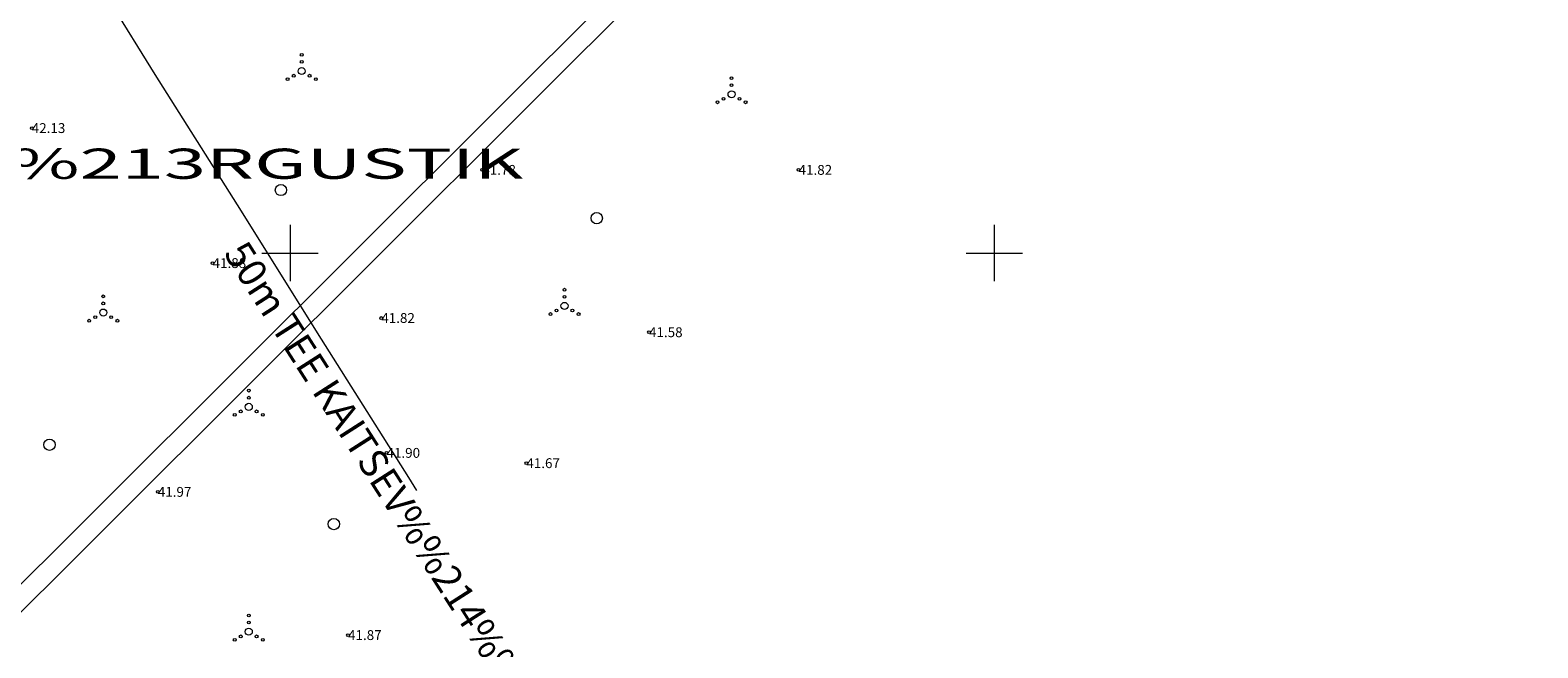
# Model space of a CAD drawing. Units: metres. Extents: x 552654 to 553161, y 6576015 to 6576473.
# Drawn here: x 552832 to 552939, y 6576072 to 6576116 of the extents above; entities that cross this region are included whole.
import ezdxf
from ezdxf.enums import TextEntityAlignment as Align

# ---------------------------------------------------------------- set-up
doc = ezdxf.new("R2010")
doc.units = ezdxf.units.M
for name, color, linetype, lineweight in [('1 Kapitaalehitus', 7, 'Continuous', 0), ('10 Kanal_kaevud', 7, 'Continuous', 0), ('14 Madalp_õhul_', 7, 'Continuous', 0), ('5 Kr_ piiri kopi', 7, 'Continuous', 0), ('6 Dreenikaev', 7, 'Continuous', 0), ('63 Koordinaadid', 7, 'Continuous', 0)]:
    doc.layers.add(name, color=color, linetype=linetype, lineweight=lineweight)
doc.styles.add('Style-INTL_ISO', font='INTL_ISO.shx')
doc.styles.add('Style-INTL_ISO_ITALIC', font='INTL_ISO_ITALIC.shx')

# ---------------------------------------------------------------- blocks, each defined once
blk = doc.blocks.new('RING02_375')
at = {"color": 250, "linetype": 'Continuous', "lineweight": 0}
blk.add_circle((0, 0), 0.1, dxfattribs=at)
blk = doc.blocks.new('RING02_379')
at = {"color": 250, "linetype": 'Continuous', "lineweight": 0}
blk.add_circle((0, 0), 0.1, dxfattribs=at)
blk = doc.blocks.new('RING02_380')
at = {"color": 250, "linetype": 'Continuous', "lineweight": 0}
blk.add_circle((0, 0), 0.1, dxfattribs=at)
blk = doc.blocks.new('RING02_381')
at = {"color": 250, "linetype": 'Continuous', "lineweight": 0}
blk.add_circle((0, 0), 0.1, dxfattribs=at)
blk = doc.blocks.new('RING02_382')
at = {"color": 250, "linetype": 'Continuous', "lineweight": 0}
blk.add_circle((0, 0), 0.1, dxfattribs=at)
blk = doc.blocks.new('RING02_383')
at = {"color": 250, "linetype": 'Continuous', "lineweight": 0}
blk.add_circle((0, 0), 0.1, dxfattribs=at)
blk = doc.blocks.new('RING02_384')
at = {"color": 250, "linetype": 'Continuous', "lineweight": 0}
blk.add_circle((0, 0), 0.1, dxfattribs=at)
blk = doc.blocks.new('RING02_389')
at = {"color": 250, "linetype": 'Continuous', "lineweight": 0}
blk.add_circle((0, 0), 0.1, dxfattribs=at)
blk = doc.blocks.new('RING02_390')
at = {"color": 250, "linetype": 'Continuous', "lineweight": 0}
blk.add_circle((0, 0), 0.1, dxfattribs=at)
blk = doc.blocks.new('RING02_391')
at = {"color": 250, "linetype": 'Continuous', "lineweight": 0}
blk.add_circle((0, 0), 0.1, dxfattribs=at)
blk = doc.blocks.new('VQSA_17')
at = {"color": 250, "linetype": 'Continuous', "lineweight": 0}
for centre, radius in [((0, 1.15), 0.1), ((0, 0), 0.25), ((0, 0.65), 0.1), ((-1, -0.58), 0.1), ((-0.57, -0.33), 0.1), ((0.56, -0.33), 0.1), ((1, -0.58), 0.1)]:
    blk.add_circle(centre, radius, dxfattribs=at)
blk = doc.blocks.new('VQSA_20')
at = {"color": 250, "linetype": 'Continuous', "lineweight": 0}
for centre, radius in [((0, 1.15), 0.1), ((0, 0), 0.25), ((0, 0.65), 0.1), ((-1, -0.58), 0.1), ((-0.57, -0.33), 0.1), ((0.56, -0.33), 0.1), ((1, -0.58), 0.1)]:
    blk.add_circle(centre, radius, dxfattribs=at)
blk = doc.blocks.new('VQSA_21')
at = {"color": 250, "linetype": 'Continuous', "lineweight": 0}
for centre, radius in [((0, 1.15), 0.1), ((0, 0), 0.25), ((0, 0.65), 0.1), ((-1, -0.57), 0.1), ((-0.57, -0.32), 0.1), ((0.56, -0.32), 0.1), ((1, -0.57), 0.1)]:
    blk.add_circle(centre, radius, dxfattribs=at)
blk = doc.blocks.new('VQSA_22')
at = {"color": 250, "linetype": 'Continuous', "lineweight": 0}
for centre, radius in [((0, 1.15), 0.1), ((0, 0), 0.25), ((0, 0.65), 0.1), ((-1, -0.58), 0.1), ((-0.57, -0.33), 0.1), ((0.56, -0.33), 0.1), ((1, -0.58), 0.1)]:
    blk.add_circle(centre, radius, dxfattribs=at)
blk = doc.blocks.new('VQSA_23')
at = {"color": 250, "linetype": 'Continuous', "lineweight": 0}
for centre, radius in [((0, 1.15), 0.1), ((0, 0), 0.25), ((0, 0.65), 0.1), ((-1, -0.58), 0.1), ((-0.57, -0.33), 0.1), ((0.56, -0.33), 0.1), ((1, -0.58), 0.1)]:
    blk.add_circle(centre, radius, dxfattribs=at)
blk = doc.blocks.new('VQSA_25')
at = {"color": 250, "linetype": 'Continuous', "lineweight": 0}
for centre, radius in [((0, 1.15), 0.1), ((0, 0), 0.25), ((0, 0.65), 0.1), ((-1, -0.57), 0.1), ((-0.57, -0.32), 0.1), ((0.56, -0.32), 0.1), ((1, -0.57), 0.1)]:
    blk.add_circle(centre, radius, dxfattribs=at)
blk = doc.blocks.new('METS_35')
at = {"color": 250, "linetype": 'Continuous', "lineweight": 0}
blk.add_circle((0, 0), 0.4, dxfattribs=at)
blk = doc.blocks.new('METS_36')
at = {"color": 250, "linetype": 'Continuous', "lineweight": 0}
blk.add_circle((0, 0), 0.4, dxfattribs=at)
blk = doc.blocks.new('METS_37')
at = {"color": 250, "linetype": 'Continuous', "lineweight": 0}
blk.add_circle((0, 0), 0.4, dxfattribs=at)
blk = doc.blocks.new('METS_43')
at = {"color": 250, "linetype": 'Continuous', "lineweight": 0}
blk.add_circle((0, 0), 0.4, dxfattribs=at)
blk = doc.blocks.new('VKORIS_7')
at = {"color": 250, "linetype": 'Continuous', "lineweight": 0}
for p, q in [((0, 2), (0, -2)), ((-2, 0), (2, 0))]:
    blk.add_line(p, q, dxfattribs=at)
blk = doc.blocks.new('VKORIS_12')
at = {"color": 250, "linetype": 'Continuous', "lineweight": 0}
for p, q in [((0, 2), (0, -2)), ((-2, 0), (2, 0))]:
    blk.add_line(p, q, dxfattribs=at)

msp = doc.modelspace()

# ---------------------------------------------------------------- linework, layer by layer
at = {"layer": '1 Kapitaalehitus', "color": 216, "linetype": 'Continuous', "lineweight": 20, "flags": 128}
msp.add_lwpolyline([(553060.12, 6576424.96), (553063.86, 6576365.18), (553067.64, 6576340.52), (553072.61, 6576315.64), (553066.91, 6576309.96), (552982.78, 6576226.06), (552827.52, 6576071.16), (552774.34, 6576155.94), (552852.64, 6576251.53), (552896.76, 6576302.32), (552983.98, 6576402.72)], close=True, dxfattribs=at)
at = {"layer": '10 Kanal_kaevud', "color": 1, "linetype": 'Continuous', "lineweight": 15, "ltscale": 0.5, "flags": 128}
msp.add_lwpolyline([(553058.83, 6576423.13), (553062.47, 6576365.03), (553066.26, 6576340.28), (553071.09, 6576316.1), (553065.92, 6576310.95), (552981.79, 6576227.05), (552827.77, 6576073.39), (552776.06, 6576155.83), (552853.71, 6576250.63), (552897.82, 6576301.4), (552984.77, 6576401.49)], close=True, dxfattribs=at)
at = {"layer": '5 Kr_ piiri kopi', "color": 48, "linetype": 'Continuous', "lineweight": 13, "flags": 128}
msp.add_lwpolyline([(552787.4, 6576197.45), (552795.39, 6576184.69), (552802, 6576174.04), (552808.67, 6576163.44), (552815.06, 6576153.22), (552821.44, 6576143.11), (552827.83, 6576132.9), (552834.01, 6576123.03), (552840.39, 6576112.69), (552846.24, 6576103.44), (552852.21, 6576093.88), (552858.41, 6576084.06), (552858.98, 6576083.15)], dxfattribs=at)
at = {"layer": '6 Dreenikaev', "color": 32, "linetype": 'Continuous', "lineweight": 13, "ltscale": 0.5, "flags": 128}
msp.add_lwpolyline([(552845.99, 6576044.43), (552827.77, 6576073.39), (552981.79, 6576227.05), (552983.4, 6576216.2), (552993.49, 6576188.69)], dxfattribs=at)

# ---------------------------------------------------------------- block references
at = {"layer": '63 Koordinaadid', "color": 250, "linetype": 'Continuous', "lineweight": 0}
for name, p in [('VQSA_23', (552850.83, 6576112.93)), ('VQSA_25', (552881.35, 6576111.28)), ('RING02_375', (552831.66, 6576108.88)), ('RING02_390', (552863.65, 6576105.91)), ('RING02_391', (552886.11, 6576105.91)), ('METS_36', (552849.35, 6576104.48)), ('METS_35', (552871.78, 6576102.48)), ('VKORIS_7', (552850, 6576100)), ('VKORIS_12', (552900, 6576100)), ('RING02_379', (552844.5, 6576099.29)), ('VQSA_22', (552869.49, 6576096.25)), ('VQSA_17', (552836.74, 6576095.78)), ('RING02_380', (552856.48, 6576095.39)), ('RING02_389', (552875.49, 6576094.38)), ('VQSA_21', (552847.07, 6576089.08)), ('METS_43', (552832.92, 6576086.39)), ('RING02_381', (552856.85, 6576085.81)), ('RING02_383', (552866.78, 6576085.08)), ('RING02_382', (552840.61, 6576083.04)), ('METS_37', (552853.11, 6576080.75)), ('VQSA_20', (552847.07, 6576073.11)), ('RING02_384', (552854.12, 6576072.87))]:
    msp.add_blockref(name, p, dxfattribs=at)

# ---------------------------------------------------------------- texts
at = {"layer": '14 Madalp_õhul_', "color": 178, "linetype": 'Continuous', "lineweight": 13, "style": 'Style-INTL_ISO_ITALIC', "width": 1.84304}
msp.add_text('ROHEV%%213RGUSTIK', height=2.1449, dxfattribs=at).set_placement((552837.03, 6576106.35), align=Align.MIDDLE_CENTER)
at = {"layer": '5 Kr_ piiri kopi', "color": 48, "linetype": 'Continuous', "lineweight": 13, "style": 'Style-INTL_ISO'}
msp.add_text('50m TEE KAITSEV%%214%%214ND', height=2, rotation=302.6278, dxfattribs=at).set_placement((552858.29, 6576081.45), align=Align.MIDDLE_CENTER)
at = {"layer": '63 Koordinaadid', "color": 250, "linetype": 'Continuous', "lineweight": 0, "style": 'Style-INTL_ISO_ITALIC'}
for s, p in [('42.13', (552831.66, 6576108.88)), ('41.78', (552863.65, 6576105.91)), ('41.82', (552886.11, 6576105.91)), ('41.88', (552844.5, 6576099.29)), ('41.82', (552856.48, 6576095.39)), ('41.58', (552875.49, 6576094.38)), ('41.90', (552856.85, 6576085.81)), ('41.67', (552866.78, 6576085.08)), ('41.97', (552840.61, 6576083.04)), ('41.87', (552854.12, 6576072.87))]:
    msp.add_text(s, height=0.7, dxfattribs=at).set_placement(p, align=Align.MIDDLE_LEFT)

doc.saveas('drawing.dxf')
